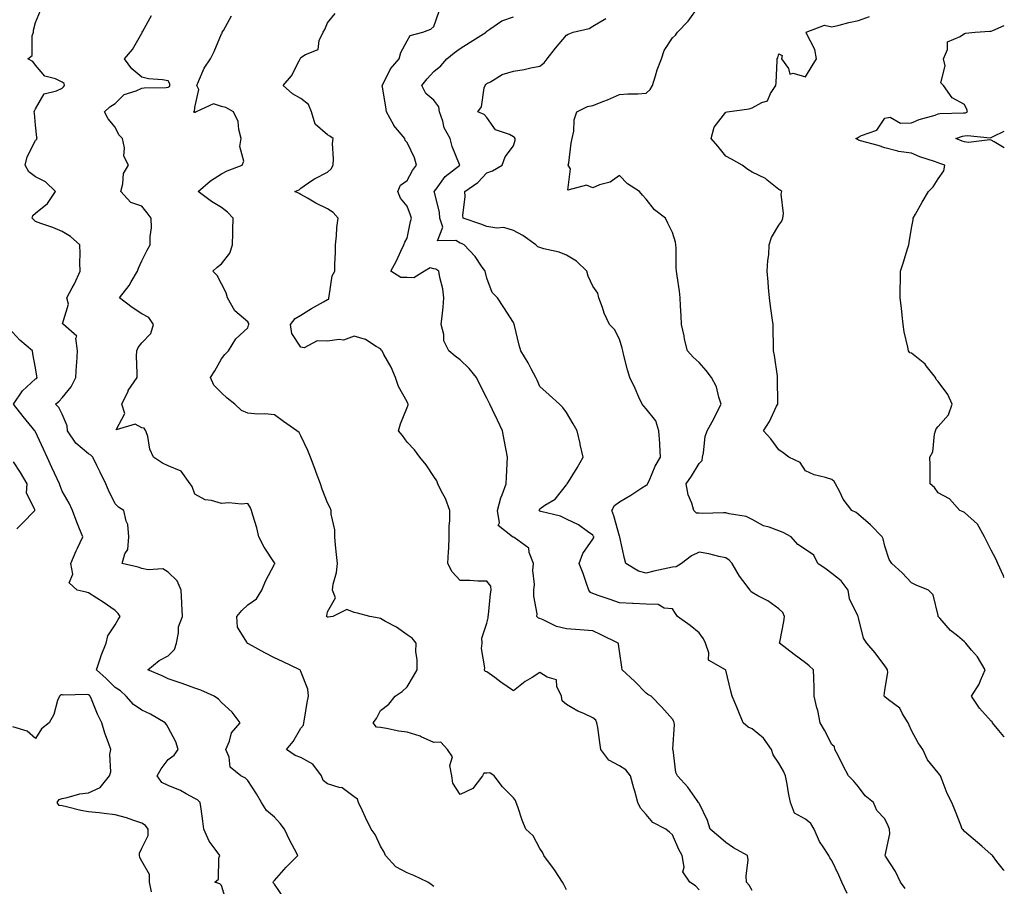
# Model space of a CAD drawing. Units: inches. Extents: x 899843 to 902483, y 7355978 to 7358618.
# Drawn here: x 902112 to 902483, y 7356240 to 7356567 of the extents above; entities that cross this region are included whole.
import ezdxf

# ---------------------------------------------------------------- set-up
doc = ezdxf.new("R2010")
doc.units = ezdxf.units.IN
doc.header["$MEASUREMENT"] = 0
doc.layers.add('Contour_89987355', color=7, linetype='Continuous', true_color=0xc88fcb)

msp = doc.modelspace()

# ---------------------------------------------------------------- linework, layer by layer
at = {"layer": 'Contour_89987355'}
for points in [[(902211.8, 7356235.67, 3382), (902208.05, 7356241.12, 3382), (902207.73, 7356241.6, 3382), (902207.59, 7356241.92, 3382), (902207.75, 7356242.22, 3382), (902208.05, 7356242.5, 3382), (902212.41, 7356247.56, 3382), (902216.9, 7356251.92, 3382), (902215.62, 7356254.35, 3382), (902213.79, 7356257.66, 3382), (902211.79, 7356261.92, 3382), (902210.19, 7356264.06, 3382), (902208.05, 7356266.38, 3382), (902205.02, 7356268.89, 3382), (902203.21, 7356271.92, 3382), (902201.35, 7356275.22, 3382), (902198.05, 7356280.18, 3382), (902197.2, 7356281.07, 3382), (902195.41, 7356281.92, 3382), (902191.38, 7356285.25, 3382), (902190.93, 7356289.04, 3382), (902189.75, 7356291.92, 3382), (902191.08, 7356294.95, 3382), (902191.88, 7356298.09, 3382), (902195.18, 7356301.92, 3382), (902192.06, 7356305.93, 3382), (902188.05, 7356309.55, 3382), (902186.99, 7356310.86, 3382), (902185.3, 7356311.92, 3382), (902180.32, 7356314.18, 3382), (902178.05, 7356314.91, 3382), (902173.26, 7356316.71, 3382), (902172.97, 7356316.83, 3382), (902168.05, 7356318.47, 3382), (902165.7, 7356319.57, 3382), (902160.35, 7356321.92, 3382), (902164.58, 7356325.39, 3382), (902168.05, 7356327.18, 3382), (902170.43, 7356329.53, 3382), (902171.09, 7356331.92, 3382), (902171.93, 7356335.8, 3382), (902171.91, 7356338.06, 3382), (902173.44, 7356341.92, 3382), (902173.2, 7356346.77, 3382), (902173.2, 7356347.07, 3382), (902172.95, 7356351.92, 3382), (902171.46, 7356355.33, 3382), (902168.05, 7356358.63, 3382), (902166.06, 7356359.93, 3382), (902160.51, 7356359.46, 3382), (902158.05, 7356360.08, 3382), (902156.68, 7356360.55, 3382), (902150.64, 7356361.92, 3382), (902151.67, 7356365.54, 3382), (902152.81, 7356367.16, 3382), (902153.17, 7356371.92, 3382), (902152.78, 7356376.65, 3382), (902152.15, 7356377.82, 3382), (902151.34, 7356381.92, 3382), (902149.3, 7356383.17, 3382), (902148.05, 7356384.31, 3382), (902145.58, 7356389.46, 3382), (902144.59, 7356391.92, 3382), (902142.42, 7356396.29, 3382), (902141.2, 7356398.77, 3382), (902139.64, 7356401.92, 3382), (902138.87, 7356402.74, 3382), (902138.05, 7356403.24, 3382), (902133.29, 7356407.16, 3382), (902130.13, 7356411.92, 3382), (902129.92, 7356413.79, 3382), (902128.05, 7356418.08, 3382), (902126.83, 7356420.7, 3382), (902125.55, 7356421.92, 3382), (902126.97, 7356423, 3382), (902128.05, 7356424.25, 3382), (902131.48, 7356428.48, 3382), (902133.25, 7356431.92, 3382), (902133.49, 7356436.48, 3382), (902133.61, 7356437.48, 3382), (902133.87, 7356441.92, 3382), (902133.22, 7356446.75, 3382), (902133.66, 7356447.52, 3382), (902128.53, 7356451.92, 3382), (902128.26, 7356452.13, 3382), (902130.41, 7356459.56, 3382), (902129.85, 7356461.92, 3382), (902131.83, 7356465.71, 3382), (902132.7, 7356467.27, 3382), (902134.86, 7356471.92, 3382), (902134.79, 7356475.17, 3382), (902134.81, 7356478.69, 3382), (902134.74, 7356481.92, 3382), (902131.21, 7356485.08, 3382), (902128.05, 7356486.93, 3382), (902124.51, 7356488.39, 3382), (902120, 7356489.96, 3382), (902118.05, 7356490.7, 3382), (902117.39, 7356491.26, 3382), (902116.83, 7356491.92, 3382), (902117.09, 7356492.88, 3382), (902118.05, 7356493.88, 3382), (902122.51, 7356497.46, 3382), (902125.59, 7356501.92, 3382), (902121.76, 7356505.63, 3382), (902118.05, 7356507.49, 3382), (902115.51, 7356509.38, 3382), (902114.19, 7356511.92, 3382), (902114.91, 7356515.06, 3382), (902118.05, 7356521.13, 3382), (902118.45, 7356521.52, 3382), (902118.61, 7356521.92, 3382), (902118.49, 7356522.36, 3382), (902118.05, 7356526.95, 3382), (902117.6, 7356531.47, 3382), (902117.58, 7356531.92, 3382), (902117.68, 7356532.29, 3382), (902118.05, 7356533.16, 3382), (902121.26, 7356538.71, 3382), (902125.95, 7356539.82, 3382), (902128.05, 7356540.88, 3382), (902128.62, 7356541.35, 3382), (902129, 7356541.92, 3382), (902128.79, 7356542.66, 3382), (902128.05, 7356543.18, 3382), (902125.61, 7356544.36, 3382), (902121.56, 7356545.43, 3382), (902118.05, 7356549.6, 3382), (902117.06, 7356550.93, 3382), (902115.18, 7356551.92, 3382), (902116.8, 7356553.17, 3382), (902116.78, 7356560.65, 3382), (902117.23, 7356561.92, 3382), (902117.27, 7356562.7, 3382), (902118.05, 7356565.64, 3382), (902119.9, 7356570.07, 3382)], [(902483, 7356246.25, 3375), (902482.73, 7356246.6, 3375), (902480.23, 7356249.74, 3375), (902478.5, 7356251.92, 3375), (902478.29, 7356252.16, 3375), (902478.05, 7356252.39, 3375), (902474.52, 7356255.45, 3375), (902472.94, 7356256.82, 3375), (902468.05, 7356261.05, 3375), (902467.59, 7356261.46, 3375), (902467.17, 7356261.92, 3375), (902466.58, 7356263.39, 3375), (902464.66, 7356268.52, 3375), (902463.17, 7356271.92, 3375), (902461.46, 7356275.33, 3375), (902459.59, 7356280.38, 3375), (902458.94, 7356281.92, 3375), (902458.59, 7356282.46, 3375), (902458.05, 7356283.12, 3375), (902454.11, 7356287.98, 3375), (902452.29, 7356291.92, 3375), (902450.52, 7356294.39, 3375), (902448.05, 7356299.01, 3375), (902447.13, 7356301, 3375), (902446.8, 7356301.92, 3375), (902444.68, 7356305.29, 3375), (902443.61, 7356307.48, 3375), (902439.37, 7356310.6, 3375), (902438.05, 7356311.68, 3375), (902437.9, 7356311.78, 3375), (902437.68, 7356311.92, 3375), (902437.75, 7356312.22, 3375), (902438.05, 7356314.17, 3375), (902439.11, 7356320.86, 3375), (902439.04, 7356321.92, 3375), (902438.67, 7356322.54, 3375), (902438.05, 7356323.43, 3375), (902434.38, 7356328.25, 3375), (902431.25, 7356331.92, 3375), (902429.91, 7356333.78, 3375), (902428.05, 7356341.48, 3375), (902427.89, 7356341.92, 3375), (902427.83, 7356342.14, 3375), (902424.74, 7356348.61, 3375), (902424.24, 7356351.92, 3375), (902421.5, 7356355.37, 3375), (902418.05, 7356358.09, 3375), (902415.88, 7356359.75, 3375), (902412.79, 7356361.92, 3375), (902411.19, 7356365.06, 3375), (902408.05, 7356367.16, 3375), (902405.23, 7356369.1, 3375), (902402.67, 7356371.92, 3375), (902399.72, 7356373.59, 3375), (902398.05, 7356374.21, 3375), (902394.39, 7356375.58, 3375), (902392.23, 7356376.1, 3375), (902388.05, 7356378.52, 3375), (902385.73, 7356379.6, 3375), (902379.39, 7356380.58, 3375), (902378.05, 7356380.99, 3375), (902377.17, 7356381.04, 3375), (902369.23, 7356380.74, 3375), (902368.05, 7356380.8, 3375), (902367.04, 7356380.91, 3375), (902366.1, 7356381.92, 3375), (902365.33, 7356384.64, 3375), (902363.94, 7356387.81, 3375), (902363.19, 7356391.92, 3375), (902365.13, 7356394.84, 3375), (902368.05, 7356399.56, 3375), (902369.23, 7356400.74, 3375), (902369.31, 7356401.92, 3375), (902369.7, 7356403.57, 3375), (902370.26, 7356409.71, 3375), (902371.01, 7356411.92, 3375), (902373.59, 7356416.39, 3375), (902374.59, 7356418.46, 3375), (902376.36, 7356421.92, 3375), (902375.44, 7356424.53, 3375), (902374.52, 7356428.39, 3375), (902372.75, 7356431.92, 3375), (902370.71, 7356434.58, 3375), (902368.05, 7356437.62, 3375), (902365.75, 7356439.62, 3375), (902363.67, 7356441.92, 3375), (902362.53, 7356446.4, 3375), (902362.36, 7356447.61, 3375), (902361.44, 7356451.92, 3375), (902361.3, 7356455.17, 3375), (902361.07, 7356458.9, 3375), (902360.93, 7356461.92, 3375), (902360.62, 7356464.5, 3375), (902359.7, 7356470.27, 3375), (902359.49, 7356471.92, 3375), (902359.4, 7356473.28, 3375), (902359.37, 7356480.6, 3375), (902359.3, 7356481.92, 3375), (902359.09, 7356482.96, 3375), (902358.05, 7356486.52, 3375), (902356.2, 7356490.07, 3375), (902355.38, 7356491.92, 3375), (902351.22, 7356495.09, 3375), (902348.05, 7356499.06, 3375), (902346.71, 7356500.58, 3375), (902345.59, 7356501.92, 3375), (902340.99, 7356504.86, 3375), (902338.05, 7356507.99, 3375), (902334.48, 7356505.49, 3375), (902330.56, 7356504.43, 3375), (902328.05, 7356503.38, 3375), (902325.63, 7356504.34, 3375), (902318.57, 7356502.44, 3375), (902319.52, 7356510.45, 3375), (902318.76, 7356511.92, 3375), (902318.93, 7356512.8, 3375), (902319.8, 7356520.17, 3375), (902320.23, 7356521.92, 3375), (902320.84, 7356524.71, 3375), (902320.97, 7356529, 3375), (902322.02, 7356531.92, 3375), (902325.96, 7356534.01, 3375), (902328.05, 7356534.42, 3375), (902332.17, 7356536.03, 3375), (902333.47, 7356536.5, 3375), (902338.05, 7356538.53, 3375), (902341.2, 7356538.76, 3375), (902344.94, 7356538.81, 3375), (902348.05, 7356539.02, 3375), (902349.6, 7356540.37, 3375), (902350.53, 7356541.92, 3375), (902351.65, 7356545.52, 3375), (902352.18, 7356547.79, 3375), (902353.8, 7356551.92, 3375), (902354.87, 7356555.1, 3375), (902358.05, 7356559.84, 3375), (902359.19, 7356560.78, 3375), (902359.92, 7356561.92, 3375), (902363.85, 7356566.12, 3375), (902368.05, 7356571.9, 3375)], [(902268.05, 7356240.33, 3381), (902267.14, 7356241.01, 3381), (902265.88, 7356241.92, 3381), (902260.59, 7356244.46, 3381), (902258.05, 7356245.47, 3381), (902253.8, 7356247.67, 3381), (902249.91, 7356251.92, 3381), (902249.32, 7356253.19, 3381), (902248.05, 7356255.49, 3381), (902245.98, 7356259.85, 3381), (902244.45, 7356261.92, 3381), (902242.41, 7356266.27, 3381), (902241.2, 7356268.77, 3381), (902239.7, 7356271.92, 3381), (902239.34, 7356273.21, 3381), (902238.05, 7356274.04, 3381), (902233.57, 7356277.44, 3381), (902232.45, 7356277.52, 3381), (902228.05, 7356278.96, 3381), (902226.38, 7356280.25, 3381), (902225.81, 7356281.92, 3381), (902222.5, 7356286.37, 3381), (902218.05, 7356288.9, 3381), (902215.8, 7356289.67, 3381), (902212.55, 7356291.92, 3381), (902215.06, 7356294.91, 3381), (902218.05, 7356299.84, 3381), (902218.97, 7356301, 3381), (902219.14, 7356301.92, 3381), (902219.41, 7356303.28, 3381), (902220.38, 7356309.59, 3381), (902220.9, 7356311.92, 3381), (902220.67, 7356314.54, 3381), (902218.05, 7356321.28, 3381), (902217.84, 7356321.71, 3381), (902217.58, 7356321.92, 3381), (902211.1, 7356324.97, 3381), (902208.05, 7356326.34, 3381), (902204.38, 7356328.25, 3381), (902198.31, 7356331.66, 3381), (902198.05, 7356331.8, 3381), (902197.96, 7356331.83, 3381), (902197.72, 7356331.92, 3381), (902197.64, 7356332.33, 3381), (902194.09, 7356337.95, 3381), (902193.89, 7356341.92, 3381), (902195.79, 7356344.18, 3381), (902198.05, 7356346.31, 3381), (902201.35, 7356348.62, 3381), (902203.32, 7356351.92, 3381), (902204.72, 7356355.25, 3381), (902208.05, 7356361.67, 3381), (902208.14, 7356361.83, 3381), (902208.18, 7356361.92, 3381), (902208.15, 7356362.02, 3381), (902208.05, 7356362.12, 3381), (902204.23, 7356368.1, 3381), (902202.16, 7356371.92, 3381), (902201.4, 7356375.28, 3381), (902199.86, 7356380.11, 3381), (902199.39, 7356381.92, 3381), (902199.05, 7356382.91, 3381), (902198.05, 7356384.46, 3381), (902195.69, 7356384.28, 3381), (902190.83, 7356384.7, 3381), (902188.05, 7356384.54, 3381), (902184.31, 7356385.66, 3381), (902182.01, 7356385.89, 3381), (902178.05, 7356388.03, 3381), (902176.99, 7356390.86, 3381), (902176.28, 7356391.92, 3381), (902172.85, 7356396.72, 3381), (902168.05, 7356398.64, 3381), (902165.84, 7356399.71, 3381), (902162.49, 7356401.92, 3381), (902161.1, 7356404.97, 3381), (902160.29, 7356409.68, 3381), (902159.6, 7356411.92, 3381), (902158.95, 7356412.82, 3381), (902158.05, 7356413.05, 3381), (902155.6, 7356414.37, 3381), (902148.4, 7356412.26, 3381), (902151.63, 7356418.34, 3381), (902150.55, 7356421.92, 3381), (902152.88, 7356426.76, 3381), (902152.98, 7356426.99, 3381), (902156.33, 7356431.92, 3381), (902156.39, 7356433.58, 3381), (902156.08, 7356439.95, 3381), (902156.15, 7356441.92, 3381), (902156.73, 7356443.24, 3381), (902158.05, 7356445.02, 3381), (902161.5, 7356448.47, 3381), (902162.46, 7356451.92, 3381), (902160.73, 7356454.59, 3381), (902158.05, 7356455.95, 3381), (902154.48, 7356458.35, 3381), (902149.73, 7356461.92, 3381), (902153.37, 7356466.6, 3381), (902154.11, 7356467.98, 3381), (902156.45, 7356471.92, 3381), (902156.85, 7356473.12, 3381), (902158.05, 7356475.83, 3381), (902160.13, 7356479.84, 3381), (902161.28, 7356481.92, 3381), (902161.2, 7356485.07, 3381), (902161.68, 7356488.29, 3381), (902161.63, 7356491.92, 3381), (902160.08, 7356493.95, 3381), (902158.05, 7356496.41, 3381), (902153.97, 7356497.85, 3381), (902150.12, 7356501.92, 3381), (902150.99, 7356504.86, 3381), (902151.18, 7356508.79, 3381), (902153.13, 7356511.92, 3381), (902151.37, 7356515.24, 3381), (902151.6, 7356518.36, 3381), (902150.8, 7356521.92, 3381), (902149.42, 7356523.29, 3381), (902148.05, 7356526.24, 3381), (902145.44, 7356529.31, 3381), (902144.06, 7356531.92, 3381), (902146.08, 7356533.89, 3381), (902148.05, 7356535.13, 3381), (902151.44, 7356538.53, 3381), (902156.01, 7356539.88, 3381), (902158.05, 7356540.86, 3381), (902159.02, 7356540.95, 3381), (902167.27, 7356541.14, 3381), (902168.05, 7356541.2, 3381), (902168.49, 7356541.48, 3381), (902168.69, 7356541.92, 3381), (902168.64, 7356542.51, 3381), (902168.05, 7356543.68, 3381), (902165.89, 7356544.08, 3381), (902160.54, 7356544.41, 3381), (902158.05, 7356545.02, 3381), (902154.32, 7356548.19, 3381), (902151.55, 7356551.92, 3381), (902154.55, 7356555.42, 3381), (902158.05, 7356561.55, 3381), (902158.22, 7356561.75, 3381), (902158.25, 7356561.92, 3381), (902158.42, 7356562.29, 3381), (902161.69, 7356568.28, 3381)], [(902318.05, 7356239.06, 3380), (902317.12, 7356240.99, 3380), (902316.59, 7356241.92, 3380), (902313.78, 7356246.19, 3380), (902313.22, 7356247.08, 3380), (902309.48, 7356251.92, 3380), (902309.11, 7356252.98, 3380), (902308.05, 7356254.6, 3380), (902305.47, 7356259.34, 3380), (902302.76, 7356261.92, 3380), (902301.39, 7356265.26, 3380), (902299.75, 7356270.22, 3380), (902299.13, 7356271.92, 3380), (902298.81, 7356272.67, 3380), (902298.05, 7356273.62, 3380), (902293.96, 7356277.83, 3380), (902290.8, 7356281.92, 3380), (902289.22, 7356283.09, 3380), (902288.05, 7356282.97, 3380), (902286.99, 7356282.98, 3380), (902286.47, 7356281.92, 3380), (902282.75, 7356277.22, 3380), (902278.05, 7356274.89, 3380), (902275.28, 7356279.14, 3380), (902274.83, 7356281.92, 3380), (902274.15, 7356285.82, 3380), (902275.17, 7356289.05, 3380), (902273.2, 7356291.92, 3380), (902270.74, 7356294.61, 3380), (902268.05, 7356294.54, 3380), (902263.33, 7356296.64, 3380), (902262.97, 7356296.84, 3380), (902258.05, 7356298.35, 3380), (902254.9, 7356298.77, 3380), (902250.2, 7356299.77, 3380), (902248.05, 7356300.1, 3380), (902246.44, 7356300.31, 3380), (902245.18, 7356301.92, 3380), (902246.46, 7356303.51, 3380), (902248.05, 7356306.54, 3380), (902251.08, 7356308.89, 3380), (902253.57, 7356311.92, 3380), (902256.21, 7356313.76, 3380), (902258.05, 7356315.41, 3380), (902260.46, 7356319.51, 3380), (902261.76, 7356321.92, 3380), (902261.87, 7356325.74, 3380), (902261.28, 7356328.69, 3380), (902261.43, 7356331.92, 3380), (902259.89, 7356333.75, 3380), (902258.05, 7356335, 3380), (902254.08, 7356337.95, 3380), (902249.85, 7356340.12, 3380), (902248.05, 7356341.15, 3380), (902247.47, 7356341.34, 3380), (902244.04, 7356341.92, 3380), (902239.34, 7356343.21, 3380), (902238.05, 7356343.48, 3380), (902235.36, 7356344.61, 3380), (902230.1, 7356341.92, 3380), (902228.25, 7356341.72, 3380), (902228.05, 7356341.71, 3380), (902227.89, 7356341.76, 3380), (902227.64, 7356341.92, 3380), (902227.73, 7356342.24, 3380), (902228.05, 7356343.65, 3380), (902231, 7356348.97, 3380), (902229.91, 7356351.92, 3380), (902230.22, 7356354.09, 3380), (902231.46, 7356358.51, 3380), (902231.81, 7356361.92, 3380), (902231.46, 7356365.33, 3380), (902231.1, 7356368.87, 3380), (902230.78, 7356371.92, 3380), (902230.77, 7356374.64, 3380), (902229.43, 7356380.54, 3380), (902229.41, 7356381.92, 3380), (902229.04, 7356382.9, 3380), (902228.05, 7356384.81, 3380), (902226.05, 7356389.92, 3380), (902225.44, 7356391.92, 3380), (902223.82, 7356396.15, 3380), (902223.39, 7356397.26, 3380), (902221.65, 7356401.92, 3380), (902220.6, 7356404.47, 3380), (902218.05, 7356410.03, 3380), (902217.33, 7356411.2, 3380), (902216.51, 7356411.92, 3380), (902211.47, 7356415.35, 3380), (902208.05, 7356417.83, 3380), (902204.39, 7356418.26, 3380), (902201.78, 7356418.19, 3380), (902198.05, 7356418.54, 3380), (902195.62, 7356419.49, 3380), (902193.16, 7356421.92, 3380), (902190.24, 7356424.11, 3380), (902188.05, 7356426.21, 3380), (902185.24, 7356429.11, 3380), (902183.95, 7356431.92, 3380), (902185.53, 7356434.44, 3380), (902188.05, 7356438.98, 3380), (902189.38, 7356440.59, 3380), (902190.73, 7356441.92, 3380), (902193.44, 7356446.53, 3380), (902198.05, 7356450.67, 3380), (902198.33, 7356451.64, 3380), (902198.38, 7356451.92, 3380), (902198.35, 7356452.23, 3380), (902198.05, 7356452.92, 3380), (902193.11, 7356456.99, 3380), (902190.33, 7356461.92, 3380), (902189.9, 7356463.77, 3380), (902188.05, 7356467.17, 3380), (902186.52, 7356470.39, 3380), (902184.81, 7356471.92, 3380), (902186.51, 7356473.46, 3380), (902188.05, 7356474.74, 3380), (902191.23, 7356478.74, 3380), (902192.3, 7356481.92, 3380), (902192.36, 7356486.23, 3380), (902192.4, 7356487.57, 3380), (902192.44, 7356491.92, 3380), (902190.31, 7356494.18, 3380), (902188.05, 7356495.89, 3380), (902184.29, 7356498.16, 3380), (902179.26, 7356501.92, 3380), (902183.92, 7356506.05, 3380), (902188.05, 7356508.61, 3380), (902190.18, 7356509.79, 3380), (902195.88, 7356511.92, 3380), (902196.55, 7356513.42, 3380), (902195.07, 7356518.94, 3380), (902195.52, 7356521.92, 3380), (902194.58, 7356525.38, 3380), (902194.44, 7356528.31, 3380), (902192.63, 7356531.92, 3380), (902189.73, 7356533.6, 3380), (902188.05, 7356533.98, 3380), (902185.03, 7356534.94, 3380), (902178.6, 7356531.92, 3380), (902178.21, 7356531.76, 3380), (902178.05, 7356531.74, 3380), (902177.92, 7356531.79, 3380), (902177.59, 7356531.92, 3380), (902177.94, 7356532.03, 3380), (902178.05, 7356533.55, 3380), (902179.62, 7356540.35, 3380), (902178.77, 7356541.92, 3380), (902179.48, 7356543.34, 3380), (902181.55, 7356548.42, 3380), (902183.97, 7356551.92, 3380), (902185.32, 7356554.65, 3380), (902188.05, 7356561.39, 3380), (902188.33, 7356561.64, 3380), (902188.41, 7356561.92, 3380), (902188.8, 7356562.66, 3380), (902191.87, 7356568.1, 3380)], [(902368.05, 7356238.98, 3379), (902366.69, 7356240.56, 3379), (902364.5, 7356241.92, 3379), (902361.91, 7356245.78, 3379), (902362.44, 7356247.53, 3379), (902361.66, 7356251.92, 3379), (902360.37, 7356254.24, 3379), (902358.05, 7356259.69, 3379), (902356.89, 7356260.76, 3379), (902355.44, 7356261.92, 3379), (902350.55, 7356264.42, 3379), (902348.05, 7356267.44, 3379), (902345.9, 7356269.77, 3379), (902344.93, 7356271.92, 3379), (902343.75, 7356276.22, 3379), (902343.45, 7356277.32, 3379), (902342.17, 7356281.92, 3379), (902340.37, 7356284.24, 3379), (902338.05, 7356285.67, 3379), (902334, 7356287.87, 3379), (902331.04, 7356291.92, 3379), (902330.61, 7356294.48, 3379), (902329.84, 7356300.14, 3379), (902329.55, 7356301.92, 3379), (902329.06, 7356302.93, 3379), (902328.05, 7356303.82, 3379), (902324.55, 7356305.42, 3379), (902322.38, 7356306.25, 3379), (902318.05, 7356308.86, 3379), (902316.38, 7356310.25, 3379), (902316.13, 7356311.92, 3379), (902314.43, 7356315.54, 3379), (902314.26, 7356318.12, 3379), (902310.84, 7356319.12, 3379), (902308.05, 7356320.89, 3379), (902305.16, 7356319.03, 3379), (902302.54, 7356317.43, 3379), (902298.05, 7356313.95, 3379), (902293.37, 7356317.24, 3379), (902291.02, 7356318.95, 3379), (902288.05, 7356321.09, 3379), (902287.39, 7356321.26, 3379), (902287.22, 7356321.92, 3379), (902287.33, 7356322.64, 3379), (902286.08, 7356329.95, 3379), (902286.24, 7356331.92, 3379), (902286.22, 7356333.75, 3379), (902288.05, 7356339.43, 3379), (902288.58, 7356341.39, 3379), (902288.58, 7356341.92, 3379), (902288.67, 7356342.54, 3379), (902289.49, 7356350.48, 3379), (902289.71, 7356351.92, 3379), (902289.55, 7356353.42, 3379), (902288.05, 7356355.28, 3379), (902284.66, 7356355.31, 3379), (902281.65, 7356355.52, 3379), (902278.05, 7356355.54, 3379), (902274.95, 7356358.82, 3379), (902273.36, 7356361.92, 3379), (902273.56, 7356366.4, 3379), (902273.69, 7356367.56, 3379), (902273.91, 7356371.92, 3379), (902273.91, 7356376.06, 3379), (902274.11, 7356377.98, 3379), (902274.11, 7356381.92, 3379), (902272.47, 7356386.34, 3379), (902270.98, 7356388.98, 3379), (902269.55, 7356391.92, 3379), (902269.19, 7356393.06, 3379), (902268.05, 7356394.69, 3379), (902265.19, 7356399.06, 3379), (902262.83, 7356401.92, 3379), (902260.79, 7356404.66, 3379), (902258.05, 7356407.56, 3379), (902256.23, 7356410.1, 3379), (902254.74, 7356411.92, 3379), (902255.51, 7356414.47, 3379), (902258.05, 7356420.68, 3379), (902258.37, 7356421.6, 3379), (902258.37, 7356421.92, 3379), (902258.28, 7356422.15, 3379), (902258.05, 7356422.72, 3379), (902254.72, 7356428.59, 3379), (902253.64, 7356431.92, 3379), (902251.99, 7356435.86, 3379), (902249.31, 7356440.65, 3379), (902248.67, 7356441.92, 3379), (902248.41, 7356442.28, 3379), (902248.05, 7356442.76, 3379), (902246.31, 7356443.66, 3379), (902242.32, 7356446.19, 3379), (902238.05, 7356447.52, 3379), (902234.04, 7356445.94, 3379), (902232.4, 7356446.27, 3379), (902228.05, 7356445.59, 3379), (902224.2, 7356445.77, 3379), (902219.22, 7356443.09, 3379), (902218.05, 7356443.33, 3379), (902214.65, 7356448.52, 3379), (902214.14, 7356451.92, 3379), (902215.82, 7356454.15, 3379), (902218.05, 7356455.35, 3379), (902222.02, 7356457.95, 3379), (902226.58, 7356460.45, 3379), (902228.05, 7356461.3, 3379), (902228.5, 7356461.47, 3379), (902228.49, 7356461.92, 3379), (902228.71, 7356462.58, 3379), (902229.73, 7356470.24, 3379), (902230.77, 7356471.92, 3379), (902230.79, 7356474.66, 3379), (902231.01, 7356478.96, 3379), (902231.03, 7356481.92, 3379), (902231.43, 7356485.3, 3379), (902231.6, 7356488.37, 3379), (902232.09, 7356491.92, 3379), (902230.16, 7356494.03, 3379), (902228.05, 7356495.47, 3379), (902223.67, 7356497.54, 3379), (902220.55, 7356499.42, 3379), (902218.05, 7356500.83, 3379), (902217.34, 7356501.21, 3379), (902215.79, 7356501.92, 3379), (902217.39, 7356502.58, 3379), (902218.05, 7356503.28, 3379), (902222.19, 7356506.06, 3379), (902223.19, 7356506.78, 3379), (902228.05, 7356509.24, 3379), (902229.45, 7356510.52, 3379), (902230.17, 7356511.92, 3379), (902230.35, 7356514.22, 3379), (902229.93, 7356520.04, 3379), (902230.13, 7356521.92, 3379), (902228.89, 7356522.76, 3379), (902228.05, 7356523.31, 3379), (902223.41, 7356527.28, 3379), (902222.05, 7356531.92, 3379), (902220.89, 7356534.76, 3379), (902218.05, 7356537.04, 3379), (902214.84, 7356538.71, 3379), (902211.34, 7356541.92, 3379), (902214.47, 7356545.5, 3379), (902217.33, 7356551.2, 3379), (902217.75, 7356551.92, 3379), (902217.83, 7356552.14, 3379), (902218.05, 7356552.49, 3379), (902219.75, 7356553.62, 3379), (902224.51, 7356555.45, 3379), (902224.94, 7356558.82, 3379), (902226.44, 7356561.92, 3379), (902226.99, 7356562.98, 3379), (902228.05, 7356565.47, 3379), (902230.94, 7356569.03, 3379)], [(902388.05, 7356238.75, 3378), (902386.93, 7356240.8, 3378), (902385.91, 7356241.92, 3378), (902385.75, 7356244.22, 3378), (902386.45, 7356250.32, 3378), (902386.29, 7356251.92, 3378), (902380.96, 7356254.84, 3378), (902378.05, 7356256.89, 3378), (902375.33, 7356259.2, 3378), (902372.2, 7356261.92, 3378), (902371.23, 7356265.1, 3378), (902368.05, 7356271.6, 3378), (902367.98, 7356271.84, 3378), (902367.85, 7356271.92, 3378), (902367.32, 7356272.65, 3378), (902363.77, 7356277.64, 3378), (902359.93, 7356281.92, 3378), (902359.32, 7356283.19, 3378), (902358.24, 7356291.73, 3378), (902358.18, 7356291.92, 3378), (902358.17, 7356292.04, 3378), (902358.73, 7356301.24, 3378), (902358.69, 7356301.92, 3378), (902358.56, 7356302.43, 3378), (902358.05, 7356303.28, 3378), (902354, 7356307.87, 3378), (902349.94, 7356311.92, 3378), (902348.72, 7356312.59, 3378), (902348.05, 7356313.02, 3378), (902343.67, 7356317.55, 3378), (902339.03, 7356321.92, 3378), (902338.94, 7356322.81, 3378), (902338.05, 7356328.85, 3378), (902337.7, 7356331.57, 3378), (902337.53, 7356331.92, 3378), (902331.19, 7356335.06, 3378), (902328.05, 7356336.51, 3378), (902323.06, 7356336.93, 3378), (902323.04, 7356336.93, 3378), (902318.05, 7356337.28, 3378), (902314.31, 7356338.18, 3378), (902309.29, 7356340.69, 3378), (902308.05, 7356341.14, 3378), (902307.47, 7356341.34, 3378), (902306.94, 7356341.92, 3378), (902307, 7356342.97, 3378), (902305.72, 7356349.59, 3378), (902305.8, 7356351.92, 3378), (902305.98, 7356353.99, 3378), (902305.45, 7356359.32, 3378), (902305.61, 7356361.92, 3378), (902303.97, 7356366, 3378), (902303.85, 7356367.71, 3378), (902298.32, 7356371.65, 3378), (902298.05, 7356371.88, 3378), (902298.02, 7356371.88, 3378), (902297.71, 7356371.92, 3378), (902292.32, 7356376.19, 3378), (902292.81, 7356377.16, 3378), (902292.06, 7356381.92, 3378), (902293.36, 7356386.61, 3378), (902293.86, 7356387.73, 3378), (902295.36, 7356391.92, 3378), (902295.52, 7356394.45, 3378), (902295.75, 7356399.62, 3378), (902295.89, 7356401.92, 3378), (902295.36, 7356404.61, 3378), (902294.65, 7356408.52, 3378), (902293.95, 7356411.92, 3378), (902292.05, 7356415.92, 3378), (902290.15, 7356419.82, 3378), (902289.13, 7356421.92, 3378), (902288.78, 7356422.65, 3378), (902288.05, 7356424.12, 3378), (902285.43, 7356429.3, 3378), (902284.11, 7356431.92, 3378), (902281.41, 7356435.28, 3378), (902278.05, 7356438.53, 3378), (902276.07, 7356439.94, 3378), (902273.73, 7356441.92, 3378), (902271.92, 7356445.79, 3378), (902271.82, 7356448.15, 3378), (902270.85, 7356451.92, 3378), (902271.17, 7356455.04, 3378), (902271.55, 7356458.42, 3378), (902271.9, 7356461.92, 3378), (902271.42, 7356465.29, 3378), (902270.32, 7356469.65, 3378), (902269.92, 7356471.92, 3378), (902268.8, 7356472.67, 3378), (902268.05, 7356472.86, 3378), (902266.72, 7356473.25, 3378), (902264.6, 7356471.92, 3378), (902260.52, 7356469.45, 3378), (902258.05, 7356469.58, 3378), (902255.67, 7356469.54, 3378), (902251.88, 7356471.92, 3378), (902254.07, 7356475.9, 3378), (902255.6, 7356479.47, 3378), (902256.76, 7356481.92, 3378), (902257.13, 7356482.84, 3378), (902258.05, 7356484.44, 3378), (902259.34, 7356490.63, 3378), (902259.67, 7356491.92, 3378), (902259.25, 7356493.12, 3378), (902258.05, 7356496.41, 3378), (902255.58, 7356499.46, 3378), (902254.48, 7356501.92, 3378), (902255.59, 7356504.38, 3378), (902258.05, 7356506.09, 3378), (902260.09, 7356509.88, 3378), (902261.52, 7356511.92, 3378), (902260.75, 7356514.62, 3378), (902258.05, 7356520.47, 3378), (902257.31, 7356521.18, 3378), (902257.14, 7356521.92, 3378), (902253.02, 7356526.89, 3378), (902252.97, 7356527, 3378), (902250.26, 7356531.92, 3378), (902249.96, 7356533.83, 3378), (902248.72, 7356541.25, 3378), (902248.61, 7356541.92, 3378), (902249.37, 7356543.24, 3378), (902251.8, 7356548.17, 3378), (902254.98, 7356551.92, 3378), (902255.61, 7356554.36, 3378), (902258.05, 7356558.7, 3378), (902259.22, 7356560.75, 3378), (902263.94, 7356561.92, 3378), (902266.92, 7356563.06, 3378), (902268.05, 7356564.16, 3378), (902270.09, 7356569.88, 3378)], [(902423.77, 7356237.64, 3377), (902421.84, 7356241.92, 3377), (902420.68, 7356244.54, 3377), (902418.05, 7356250.11, 3377), (902417.23, 7356251.1, 3377), (902416.87, 7356251.92, 3377), (902414.8, 7356255.17, 3377), (902413.35, 7356257.22, 3377), (902411.33, 7356261.92, 3377), (902410.15, 7356264.02, 3377), (902408.05, 7356265.67, 3377), (902403.97, 7356267.84, 3377), (902402.41, 7356271.92, 3377), (902401.71, 7356275.58, 3377), (902401.16, 7356278.82, 3377), (902400.58, 7356281.92, 3377), (902399.85, 7356283.72, 3377), (902398.05, 7356286.72, 3377), (902395.95, 7356289.82, 3377), (902395.34, 7356291.92, 3377), (902392.25, 7356296.12, 3377), (902388.05, 7356299.65, 3377), (902386.46, 7356300.33, 3377), (902384.64, 7356301.92, 3377), (902382.68, 7356306.55, 3377), (902382.18, 7356307.79, 3377), (902380.49, 7356311.92, 3377), (902379.97, 7356313.84, 3377), (902378.05, 7356321.71, 3377), (902378.01, 7356321.87, 3377), (902377.91, 7356321.92, 3377), (902371.59, 7356325.46, 3377), (902371.74, 7356328.24, 3377), (902370.38, 7356331.92, 3377), (902369.72, 7356333.6, 3377), (902368.05, 7356335.85, 3377), (902364.69, 7356338.56, 3377), (902359.84, 7356341.92, 3377), (902359.16, 7356343.03, 3377), (902358.05, 7356344.78, 3377), (902354.92, 7356345.05, 3377), (902352.65, 7356346.52, 3377), (902348.05, 7356346.61, 3377), (902343.15, 7356346.82, 3377), (902342.96, 7356346.83, 3377), (902338.05, 7356347.04, 3377), (902334.52, 7356348.4, 3377), (902330.06, 7356349.91, 3377), (902328.05, 7356350.64, 3377), (902327.14, 7356351.01, 3377), (902326.52, 7356351.92, 3377), (902325.62, 7356354.35, 3377), (902324.3, 7356358.17, 3377), (902322.79, 7356361.92, 3377), (902324.26, 7356365.71, 3377), (902328.05, 7356371.02, 3377), (902328.31, 7356371.66, 3377), (902328.34, 7356371.92, 3377), (902328.26, 7356372.13, 3377), (902328.05, 7356372.62, 3377), (902325.97, 7356374, 3377), (902322.56, 7356376.43, 3377), (902318.05, 7356378.65, 3377), (902315.84, 7356379.71, 3377), (902308.44, 7356381.53, 3377), (902308.05, 7356381.67, 3377), (902307.89, 7356381.76, 3377), (902307.74, 7356381.92, 3377), (902307.84, 7356382.13, 3377), (902308.05, 7356382.49, 3377), (902309.94, 7356383.81, 3377), (902313.79, 7356386.18, 3377), (902318.05, 7356391.56, 3377), (902318.22, 7356391.75, 3377), (902318.35, 7356391.92, 3377), (902318.84, 7356392.71, 3377), (902322.1, 7356397.87, 3377), (902324.38, 7356401.92, 3377), (902323.28, 7356406.69, 3377), (902323.2, 7356407.07, 3377), (902322.03, 7356411.92, 3377), (902320.59, 7356414.46, 3377), (902318.05, 7356418.79, 3377), (902316.72, 7356420.59, 3377), (902315.42, 7356421.92, 3377), (902311.53, 7356425.4, 3377), (902308.05, 7356428.53, 3377), (902307.03, 7356430.9, 3377), (902306.5, 7356431.92, 3377), (902304.73, 7356435.24, 3377), (902303.62, 7356437.49, 3377), (902300.87, 7356441.92, 3377), (902300.22, 7356444.09, 3377), (902298.51, 7356451.46, 3377), (902298.39, 7356451.92, 3377), (902298.31, 7356452.18, 3377), (902298.05, 7356452.68, 3377), (902294.41, 7356458.28, 3377), (902292.03, 7356461.92, 3377), (902290.05, 7356463.92, 3377), (902288.05, 7356469.37, 3377), (902287.55, 7356471.42, 3377), (902287.47, 7356471.92, 3377), (902286.09, 7356473.88, 3377), (902283.67, 7356477.54, 3377), (902279.49, 7356481.92, 3377), (902278.51, 7356482.38, 3377), (902278.05, 7356482.55, 3377), (902276.43, 7356483.54, 3377), (902269.49, 7356483.36, 3377), (902271.48, 7356488.49, 3377), (902270.41, 7356491.92, 3377), (902270.22, 7356494.09, 3377), (902268.29, 7356501.68, 3377), (902268.26, 7356501.92, 3377), (902268.98, 7356502.85, 3377), (902272.39, 7356507.58, 3377), (902277.86, 7356511.92, 3377), (902277.78, 7356512.19, 3377), (902275.05, 7356518.92, 3377), (902274.26, 7356521.92, 3377), (902272.03, 7356525.9, 3377), (902271.49, 7356528.48, 3377), (902270.27, 7356531.92, 3377), (902269.98, 7356533.85, 3377), (902268.05, 7356536.37, 3377), (902265.02, 7356538.89, 3377), (902263.6, 7356541.92, 3377), (902265.52, 7356544.45, 3377), (902268.05, 7356547.2, 3377), (902270.73, 7356549.25, 3377), (902273.03, 7356551.92, 3377), (902275.8, 7356554.17, 3377), (902278.05, 7356555.87, 3377), (902281.81, 7356558.15, 3377), (902287.79, 7356561.92, 3377), (902287.86, 7356562.1, 3377), (902288.05, 7356562.37, 3377), (902289.2, 7356563.07, 3377), (902293.69, 7356566.28, 3377), (902298.05, 7356567.78, 3377)], [(902445.66, 7356239.53, 3376), (902443.84, 7356241.92, 3376), (902442.03, 7356245.91, 3376), (902438.21, 7356251.76, 3376), (902438.11, 7356251.92, 3376), (902438.11, 7356251.98, 3376), (902439.85, 7356260.12, 3376), (902439.74, 7356261.92, 3376), (902439.3, 7356263.16, 3376), (902438.05, 7356265.72, 3376), (902435, 7356268.87, 3376), (902433.66, 7356271.92, 3376), (902430.57, 7356274.44, 3376), (902428.05, 7356277.84, 3376), (902426.19, 7356280.06, 3376), (902424.35, 7356281.92, 3376), (902422.11, 7356285.98, 3376), (902420.38, 7356289.59, 3376), (902419.21, 7356291.92, 3376), (902418.97, 7356292.84, 3376), (902418.05, 7356293.78, 3376), (902415.28, 7356299.15, 3376), (902413.58, 7356301.92, 3376), (902412.7, 7356306.57, 3376), (902412.4, 7356307.57, 3376), (902411.4, 7356311.92, 3376), (902411.31, 7356315.17, 3376), (902411.28, 7356318.69, 3376), (902411.18, 7356321.92, 3376), (902409.47, 7356323.34, 3376), (902408.05, 7356324.47, 3376), (902403.82, 7356327.69, 3376), (902398.36, 7356331.92, 3376), (902398.4, 7356332.27, 3376), (902399.93, 7356340.04, 3376), (902400.14, 7356341.92, 3376), (902399.55, 7356343.43, 3376), (902398.05, 7356344.84, 3376), (902393.97, 7356347.84, 3376), (902390.2, 7356349.77, 3376), (902388.05, 7356350.99, 3376), (902387.52, 7356351.39, 3376), (902387.21, 7356351.92, 3376), (902384.49, 7356355.48, 3376), (902383.21, 7356357.08, 3376), (902380.51, 7356361.92, 3376), (902379.32, 7356363.2, 3376), (902378.05, 7356364.02, 3376), (902375.4, 7356364.57, 3376), (902371.63, 7356365.51, 3376), (902368.05, 7356366.18, 3376), (902365.2, 7356364.77, 3376), (902361.4, 7356361.92, 3376), (902359.35, 7356360.62, 3376), (902358.05, 7356360.49, 3376), (902356.22, 7356360.09, 3376), (902350.99, 7356358.98, 3376), (902348.05, 7356358.31, 3376), (902345.16, 7356359.03, 3376), (902340.47, 7356361.92, 3376), (902339.94, 7356363.81, 3376), (902338.21, 7356371.76, 3376), (902338.17, 7356371.92, 3376), (902338.13, 7356372, 3376), (902338.05, 7356372.16, 3376), (902335.96, 7356379.83, 3376), (902335.14, 7356381.92, 3376), (902336.17, 7356383.8, 3376), (902338.05, 7356385.14, 3376), (902342.3, 7356387.67, 3376), (902346.49, 7356390.36, 3376), (902348.05, 7356391.35, 3376), (902348.44, 7356391.53, 3376), (902348.63, 7356391.92, 3376), (902349.16, 7356393.03, 3376), (902351.46, 7356398.51, 3376), (902353.49, 7356401.92, 3376), (902353.21, 7356406.76, 3376), (902353.19, 7356407.06, 3376), (902352.91, 7356411.92, 3376), (902351.76, 7356415.63, 3376), (902348.05, 7356420.17, 3376), (902347.21, 7356421.09, 3376), (902346.61, 7356421.92, 3376), (902345.38, 7356424.59, 3376), (902343.93, 7356427.8, 3376), (902341.95, 7356431.92, 3376), (902341, 7356434.87, 3376), (902339.72, 7356440.25, 3376), (902339.25, 7356441.92, 3376), (902339.07, 7356442.94, 3376), (902338.05, 7356446.35, 3376), (902336.18, 7356450.05, 3376), (902334.31, 7356451.92, 3376), (902332.26, 7356456.13, 3376), (902331.61, 7356458.36, 3376), (902330.29, 7356461.92, 3376), (902329.86, 7356463.73, 3376), (902328.05, 7356466.31, 3376), (902326.2, 7356470.07, 3376), (902325.68, 7356471.92, 3376), (902321.86, 7356475.73, 3376), (902318.05, 7356477.98, 3376), (902315.29, 7356479.16, 3376), (902309.52, 7356480.45, 3376), (902308.05, 7356480.92, 3376), (902307.31, 7356481.18, 3376), (902306.5, 7356481.92, 3376), (902301.58, 7356485.45, 3376), (902298.05, 7356487.35, 3376), (902294.51, 7356488.38, 3376), (902291.83, 7356488.14, 3376), (902288.05, 7356488.74, 3376), (902285.83, 7356489.7, 3376), (902279.19, 7356491.92, 3376), (902279.03, 7356492.9, 3376), (902279.91, 7356500.06, 3376), (902279.72, 7356501.92, 3376), (902284.63, 7356505.34, 3376), (902288.05, 7356509.03, 3376), (902290.2, 7356509.77, 3376), (902293.79, 7356511.92, 3376), (902294.95, 7356515.02, 3376), (902298.05, 7356519.17, 3376), (902298.7, 7356521.27, 3376), (902298.77, 7356521.92, 3376), (902298.47, 7356522.34, 3376), (902298.05, 7356522.58, 3376), (902296.59, 7356523.38, 3376), (902291.31, 7356525.18, 3376), (902288.05, 7356529.86, 3376), (902287.09, 7356530.97, 3376), (902284.65, 7356531.92, 3376), (902286.11, 7356533.86, 3376), (902287.1, 7356540.98, 3376), (902287.44, 7356541.92, 3376), (902287.74, 7356542.23, 3376), (902288.05, 7356542.62, 3376), (902289.42, 7356543.29, 3376), (902293.88, 7356546.09, 3376), (902298.05, 7356547.26, 3376), (902302.11, 7356547.86, 3376), (902304.65, 7356548.52, 3376), (902308.05, 7356549.13, 3376), (902309.6, 7356550.37, 3376), (902310.84, 7356551.92, 3376), (902313.98, 7356555.99, 3376), (902318.05, 7356560.83, 3376), (902318.75, 7356561.22, 3376), (902320.54, 7356561.92, 3376), (902326.62, 7356563.35, 3376), (902328.05, 7356564.24, 3376), (902332.85, 7356567.12, 3376)], [(902483, 7356296.51, 3374), (902482.84, 7356296.71, 3374), (902480.96, 7356299.01, 3374), (902478.58, 7356301.92, 3374), (902478.42, 7356302.29, 3374), (902478.05, 7356302.57, 3374), (902473.6, 7356307.47, 3374), (902470.6, 7356311.92, 3374), (902473.51, 7356316.46, 3374), (902474.02, 7356317.89, 3374), (902475.84, 7356321.92, 3374), (902472.86, 7356326.73, 3374), (902470.68, 7356329.29, 3374), (902468.5, 7356331.92, 3374), (902468.29, 7356332.16, 3374), (902468.05, 7356332.4, 3374), (902465.31, 7356334.66, 3374), (902462.79, 7356336.66, 3374), (902458.67, 7356341.3, 3374), (902458.11, 7356341.92, 3374), (902458.09, 7356341.96, 3374), (902458.05, 7356342.38, 3374), (902456.21, 7356350.08, 3374), (902454.46, 7356351.92, 3374), (902449.85, 7356353.71, 3374), (902448.05, 7356354.64, 3374), (902444.52, 7356358.4, 3374), (902440.58, 7356361.92, 3374), (902439.58, 7356363.45, 3374), (902438.05, 7356368.47, 3374), (902437.36, 7356371.23, 3374), (902436.99, 7356371.92, 3374), (902432.63, 7356376.49, 3374), (902428.05, 7356380.32, 3374), (902427.25, 7356381.12, 3374), (902425.5, 7356381.92, 3374), (902422.29, 7356386.17, 3374), (902421.06, 7356388.91, 3374), (902419.46, 7356391.92, 3374), (902418.91, 7356392.78, 3374), (902418.05, 7356393.53, 3374), (902415.65, 7356394.32, 3374), (902411.38, 7356395.26, 3374), (902408.05, 7356396.78, 3374), (902406.1, 7356399.97, 3374), (902401.85, 7356401.92, 3374), (902399.68, 7356403.55, 3374), (902398.05, 7356404.75, 3374), (902395, 7356408.87, 3374), (902392.32, 7356411.92, 3374), (902394.55, 7356415.42, 3374), (902397.24, 7356421.11, 3374), (902397.66, 7356421.92, 3374), (902397.69, 7356422.28, 3374), (902397.57, 7356431.44, 3374), (902397.6, 7356431.92, 3374), (902397.5, 7356432.47, 3374), (902396.37, 7356440.24, 3374), (902396.05, 7356441.92, 3374), (902395.99, 7356443.98, 3374), (902395.97, 7356449.84, 3374), (902395.92, 7356451.92, 3374), (902395.59, 7356454.38, 3374), (902394.92, 7356458.78, 3374), (902394.52, 7356461.92, 3374), (902394.18, 7356465.79, 3374), (902394.09, 7356467.96, 3374), (902393.7, 7356471.92, 3374), (902393.94, 7356476.03, 3374), (902394.23, 7356478.1, 3374), (902394.48, 7356481.92, 3374), (902395.31, 7356484.66, 3374), (902398.05, 7356489.35, 3374), (902399.15, 7356490.82, 3374), (902399.54, 7356491.92, 3374), (902399.77, 7356493.64, 3374), (902398.98, 7356500.99, 3374), (902399.2, 7356501.92, 3374), (902398.57, 7356502.44, 3374), (902398.05, 7356502.79, 3374), (902393.69, 7356506.28, 3374), (902393, 7356506.87, 3374), (902388.05, 7356509.26, 3374), (902386.41, 7356510.28, 3374), (902384.25, 7356511.92, 3374), (902380.29, 7356514.16, 3374), (902378.05, 7356515.31, 3374), (902375.13, 7356519.01, 3374), (902372.52, 7356521.92, 3374), (902373.72, 7356526.24, 3374), (902378.05, 7356531.8, 3374), (902378.13, 7356531.84, 3374), (902378.58, 7356531.92, 3374), (902386.92, 7356533.05, 3374), (902388.05, 7356533.53, 3374), (902391.66, 7356535.53, 3374), (902393.84, 7356536.13, 3374), (902394.97, 7356538.84, 3374), (902396.99, 7356541.92, 3374), (902397.02, 7356542.95, 3374), (902397.45, 7356551.32, 3374), (902397.47, 7356551.92, 3374), (902397.65, 7356552.32, 3374), (902398.05, 7356553.81, 3374), (902399.3, 7356553.17, 3374), (902399.12, 7356551.92, 3374), (902401.74, 7356548.24, 3374), (902402.26, 7356546.13, 3374), (902403.46, 7356546.51, 3374), (902408.05, 7356545.16, 3374), (902410.62, 7356549.34, 3374), (902412.27, 7356551.92, 3374), (902411.59, 7356555.46, 3374), (902408.54, 7356561.43, 3374), (902408.38, 7356561.92, 3374), (902415.31, 7356564.66, 3374), (902418.05, 7356564.01, 3374), (902420.78, 7356564.65, 3374), (902424.38, 7356565.59, 3374), (902428.05, 7356566.4, 3374), (902432.16, 7356567.82, 3374)], [(902483, 7356356.64, 3373), (902482.87, 7356356.74, 3373), (902482.75, 7356357.22, 3373), (902480.5, 7356361.92, 3373), (902479.8, 7356363.67, 3373), (902478.05, 7356366.96, 3373), (902476.38, 7356370.25, 3373), (902475.59, 7356371.92, 3373), (902472.86, 7356376.73, 3373), (902468.05, 7356381.1, 3373), (902467.51, 7356381.38, 3373), (902466.29, 7356381.92, 3373), (902462.35, 7356386.22, 3373), (902458.05, 7356388.53, 3373), (902456.7, 7356390.57, 3373), (902455.13, 7356391.92, 3373), (902455.03, 7356394.94, 3373), (902455.03, 7356398.9, 3373), (902454.93, 7356401.92, 3373), (902456.07, 7356403.9, 3373), (902456.73, 7356410.59, 3373), (902457.13, 7356411.92, 3373), (902457.35, 7356412.63, 3373), (902458.05, 7356413.45, 3373), (902462.03, 7356417.93, 3373), (902463.32, 7356421.92, 3373), (902461.69, 7356425.57, 3373), (902458.05, 7356430.49, 3373), (902457.35, 7356431.22, 3373), (902457.02, 7356431.92, 3373), (902453.6, 7356436.38, 3373), (902453.14, 7356437.01, 3373), (902452.4, 7356437.57, 3373), (902448.05, 7356441.06, 3373), (902447.39, 7356441.26, 3373), (902446.86, 7356441.92, 3373), (902446.62, 7356443.35, 3373), (902445.32, 7356449.19, 3373), (902444.92, 7356451.92, 3373), (902444.52, 7356455.45, 3373), (902444.23, 7356458.1, 3373), (902443.79, 7356461.92, 3373), (902443.81, 7356466.16, 3373), (902443.86, 7356467.73, 3373), (902443.87, 7356471.92, 3373), (902444.94, 7356475.02, 3373), (902446.5, 7356480.36, 3373), (902446.99, 7356481.92, 3373), (902447.21, 7356482.76, 3373), (902448.05, 7356488.11, 3373), (902448.67, 7356491.3, 3373), (902448.69, 7356491.92, 3373), (902449.54, 7356493.41, 3373), (902452.07, 7356497.9, 3373), (902454.47, 7356501.92, 3373), (902456.2, 7356503.77, 3373), (902458.05, 7356506.76, 3373), (902460.19, 7356509.78, 3373), (902460.59, 7356511.92, 3373), (902458.67, 7356512.54, 3373), (902458.05, 7356512.77, 3373), (902456.71, 7356513.26, 3373), (902451.2, 7356515.07, 3373), (902448.05, 7356516.4, 3373), (902443.11, 7356516.98, 3373), (902442.85, 7356517.12, 3373), (902438.05, 7356518.4, 3373), (902435.45, 7356519.32, 3373), (902428.87, 7356521.1, 3373), (902428.05, 7356521.36, 3373), (902427.69, 7356521.56, 3373), (902427.06, 7356521.92, 3373), (902427.73, 7356522.24, 3373), (902428.05, 7356522.43, 3373), (902429.18, 7356523.05, 3373), (902434.96, 7356525.01, 3373), (902438.05, 7356529.62, 3373), (902440.01, 7356529.96, 3373), (902443.87, 7356527.74, 3373), (902448.05, 7356527.89, 3373), (902450.89, 7356529.09, 3373), (902456.9, 7356530.77, 3373), (902458.05, 7356531.17, 3373), (902458.67, 7356531.3, 3373), (902467.67, 7356531.54, 3373), (902468.05, 7356531.61, 3373), (902468.33, 7356531.63, 3373), (902469.12, 7356531.92, 3373), (902468.94, 7356532.81, 3373), (902468.05, 7356534.74, 3373), (902463.42, 7356537.29, 3373), (902460.04, 7356541.92, 3373), (902459.04, 7356542.91, 3373), (902460.73, 7356549.24, 3373), (902460.13, 7356551.92, 3373), (902461.62, 7356555.49, 3373), (902461.63, 7356558.33, 3373), (902466.43, 7356560.3, 3373), (902468.05, 7356561.44, 3373), (902468.38, 7356561.59, 3373), (902471.99, 7356561.92, 3373), (902477.59, 7356562.38, 3373), (902478.05, 7356562.33, 3373), (902478.7, 7356562.57, 3373), (902483, 7356564.42, 3373)], [(902483, 7356518.45, 3372), (902479.24, 7356520.73, 3372), (902478.05, 7356521.36, 3372), (902477.6, 7356521.47, 3372), (902469.52, 7356520.45, 3372), (902468.05, 7356520.65, 3372), (902467.1, 7356520.98, 3372), (902464.71, 7356521.92, 3372), (902467.19, 7356522.78, 3372), (902468.05, 7356522.92, 3372), (902469.17, 7356523.04, 3372), (902477.73, 7356522.24, 3372), (902478.05, 7356522.3, 3372), (902478.81, 7356522.68, 3372), (902483, 7356524.75, 3372)], [(902190.11, 7356233.98, 3383), (902188.05, 7356240.62, 3383), (902187.42, 7356241.29, 3383), (902185.56, 7356241.92, 3383), (902186.95, 7356243.02, 3383), (902187.13, 7356251, 3383), (902187.47, 7356251.92, 3383), (902186.14, 7356253.83, 3383), (902183.46, 7356257.33, 3383), (902181.48, 7356261.92, 3383), (902181.01, 7356264.88, 3383), (902180.43, 7356269.54, 3383), (902180.07, 7356271.92, 3383), (902179.02, 7356272.89, 3383), (902178.05, 7356273.48, 3383), (902174.76, 7356275.21, 3383), (902172.62, 7356276.49, 3383), (902168.05, 7356278.26, 3383), (902165.62, 7356279.49, 3383), (902163.9, 7356281.92, 3383), (902165.34, 7356284.63, 3383), (902168.05, 7356288.12, 3383), (902170.26, 7356289.71, 3383), (902171.8, 7356291.92, 3383), (902170.92, 7356294.79, 3383), (902168.05, 7356300.15, 3383), (902167.44, 7356301.31, 3383), (902166.85, 7356301.92, 3383), (902161.32, 7356305.19, 3383), (902158.05, 7356306.74, 3383), (902154.96, 7356308.84, 3383), (902152.21, 7356311.92, 3383), (902150.03, 7356313.9, 3383), (902148.05, 7356315.26, 3383), (902144.71, 7356318.59, 3383), (902140.99, 7356321.92, 3383), (902142.48, 7356326.35, 3383), (902142.71, 7356327.26, 3383), (902144.71, 7356331.92, 3383), (902145.32, 7356334.65, 3383), (902148.05, 7356338.83, 3383), (902149.16, 7356340.81, 3383), (902149.87, 7356341.92, 3383), (902149.21, 7356343.08, 3383), (902148.05, 7356344.17, 3383), (902143.48, 7356347.35, 3383), (902141.09, 7356348.88, 3383), (902138.05, 7356350.86, 3383), (902137.18, 7356351.05, 3383), (902133.74, 7356351.92, 3383), (902130.73, 7356354.59, 3383), (902132.1, 7356357.87, 3383), (902131.37, 7356361.92, 3383), (902133.3, 7356366.67, 3383), (902133.83, 7356367.69, 3383), (902135.81, 7356371.92, 3383), (902134.38, 7356375.59, 3383), (902133.61, 7356377.47, 3383), (902131.99, 7356381.92, 3383), (902130.73, 7356384.6, 3383), (902128.05, 7356389.14, 3383), (902127.27, 7356391.15, 3383), (902127.03, 7356391.92, 3383), (902126.16, 7356393.81, 3383), (902124.24, 7356398.11, 3383), (902122.37, 7356401.92, 3383), (902121.03, 7356404.9, 3383), (902118.05, 7356411.46, 3383), (902117.9, 7356411.77, 3383), (902117.83, 7356411.92, 3383), (902116.82, 7356413.15, 3383), (902113.41, 7356417.28, 3383), (902109.73, 7356421.92, 3383), (902113.11, 7356426.86, 3383), (902118.05, 7356431.39, 3383), (902118.35, 7356431.62, 3383), (902118.61, 7356431.92, 3383), (902118.57, 7356432.44, 3383), (902118.05, 7356435.64, 3383), (902117.01, 7356440.88, 3383), (902116.86, 7356441.92, 3383), (902112.13, 7356446, 3383), (902108.05, 7356450.52, 3383)], [(902111.05, 7356374.92, 3384), (902113.04, 7356376.93, 3384), (902117.79, 7356381.92, 3384), (902117.84, 7356382.12, 3384), (902114.7, 7356388.57, 3384), (902114.92, 7356391.92, 3384), (902112.32, 7356396.19, 3384), (902109.76, 7356400.21, 3384)], [(902161.7, 7356238.27, 3384), (902160.99, 7356241.92, 3384), (902160.94, 7356244.8, 3384), (902158.05, 7356249.78, 3384), (902157.33, 7356251.2, 3384), (902157.16, 7356251.92, 3384), (902157.19, 7356252.78, 3384), (902158.05, 7356254.7, 3384), (902160.46, 7356259.51, 3384), (902160.48, 7356261.92, 3384), (902159.43, 7356263.3, 3384), (902158.05, 7356264.19, 3384), (902154.75, 7356265.22, 3384), (902152.28, 7356266.15, 3384), (902148.05, 7356267.23, 3384), (902143.88, 7356267.76, 3384), (902142, 7356267.97, 3384), (902138.05, 7356268.46, 3384), (902135.07, 7356268.93, 3384), (902129.65, 7356270.32, 3384), (902128.05, 7356270.62, 3384), (902126.96, 7356270.83, 3384), (902126.18, 7356271.92, 3384), (902126.92, 7356273.05, 3384), (902128.05, 7356273.48, 3384), (902129.92, 7356273.8, 3384), (902134.78, 7356275.19, 3384), (902138.05, 7356275.6, 3384), (902142.38, 7356277.59, 3384), (902145.95, 7356281.92, 3384), (902146.45, 7356283.51, 3384), (902146.06, 7356289.93, 3384), (902146.41, 7356291.92, 3384), (902145.56, 7356294.41, 3384), (902144.18, 7356298.05, 3384), (902143.01, 7356301.92, 3384), (902141.35, 7356305.22, 3384), (902139.16, 7356310.81, 3384), (902138.67, 7356311.92, 3384), (902138.36, 7356312.23, 3384), (902138.05, 7356312.51, 3384), (902137.45, 7356312.52, 3384), (902128.51, 7356312.38, 3384), (902128.05, 7356312.39, 3384), (902127.56, 7356312.41, 3384), (902127.02, 7356311.92, 3384), (902126.38, 7356310.26, 3384), (902124.88, 7356305.09, 3384), (902123.23, 7356301.92, 3384), (902120.33, 7356299.64, 3384), (902118.05, 7356296.07, 3384), (902114.88, 7356298.75, 3384), (902109.52, 7356300.45, 3384)]]:
    msp.add_polyline3d(points, dxfattribs=at)

doc.saveas('drawing.dxf')
